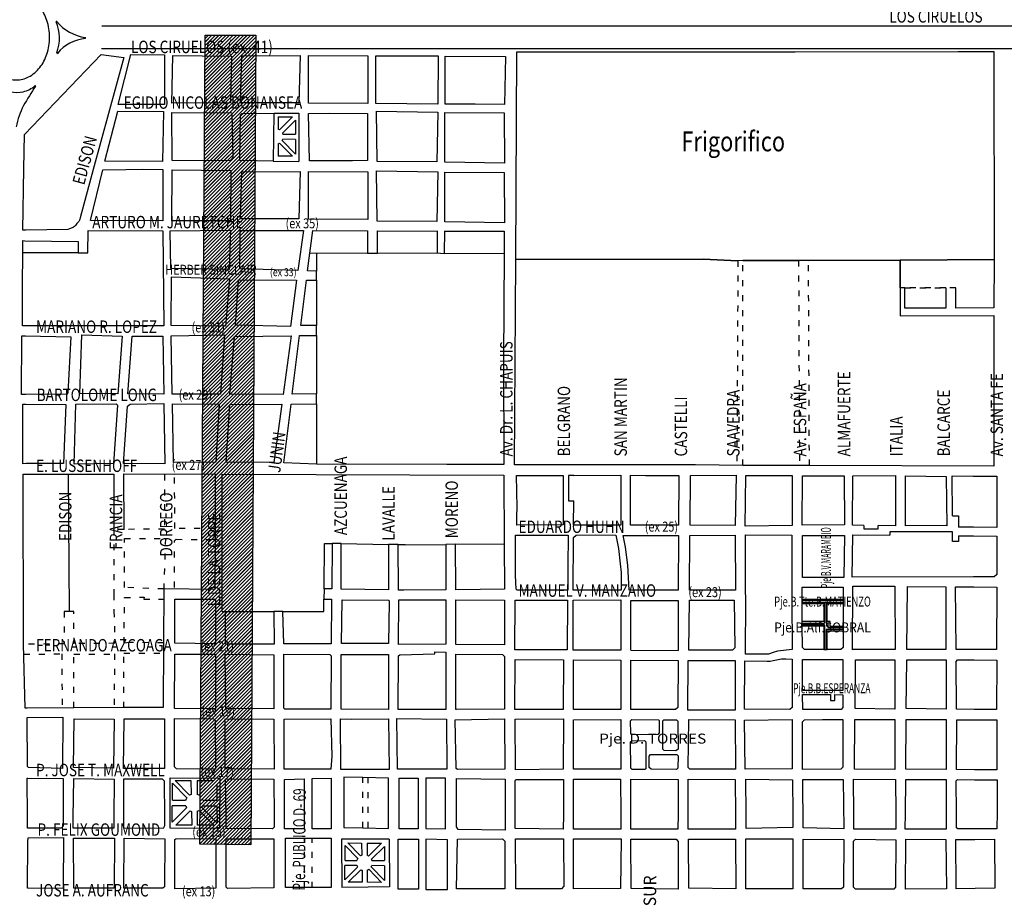
# Model space of a CAD drawing. Units: millimetres. Extents: x 73 to 6937, y 75 to 10467.
# Drawn here: x 1686 to 3662, y 6055 to 7816 of the extents above; entities that cross this region are included whole.
import ezdxf
from ezdxf.enums import TextEntityAlignment as Align

# ---------------------------------------------------------------- set-up
doc = ezdxf.new("R2010")
doc.units = ezdxf.units.MM
doc.linetypes.add('ACAD_ISO03W100', pattern=[30, 12, -18])
doc.layers.add('1-CALLES 2008', color=15, linetype='Continuous', lineweight=20)
doc.layers.add('1-PLANO 2008', color=250, linetype='Continuous', lineweight=25)
doc.layers.add('SOMBREADO', color=5, linetype='Continuous')
doc.styles.add('CALLES', font='ROMANS.SHX')
doc.styles.add('ROMANT', font='romant', dxfattribs={"width": 0.8, "height": 25})

msp = doc.modelspace()

# ---------------------------------------------------------------- hatches: boundary and pattern name
at = {"layer": 'SOMBREADO'}
h = msp.add_hatch(dxfattribs=at)
h.set_pattern_fill('JIS_LC_20', color=256, scale=0.25, style=0)
h.paths.add_polyline_path([(2047.5, 6162.3), (2149.8, 6160.3), (2159.8, 7785.6), (2058.4, 7785.1)])

# ---------------------------------------------------------------- linework, layer by layer
at = {"layer": '1-PLANO 2008'}
for p, q in [((2129.1, 7625.2), (2131.6, 7628)), ((2131.6, 7628), (2196.6, 7628.8)), ((2128.1, 7533.7), (2129.1, 7625.2)), ((2195, 7532.8), (2128.1, 7533.7)), ((1823.1, 7348.4), (1823.3, 7393.5)), ((1823.3, 7393.5), (1973.4, 7392.5)), ((1973.4, 7392.5), (1975.6, 7202.3)), ((2384, 7392.8), (2383.7, 7347.9)), ((2403.7, 7348), (2404, 7392.7)), ((2404, 7392.7), (2523.9, 7392.3)), ((2523.9, 7392.5), (2523.6, 7347.5)), ((2538.2, 7392.5), (2537.9, 7347.5)), ((2538.2, 7392.2), (2658.4, 7391.8)), ((1691.8, 7283.5), (1692.1, 7348.9)), ((1803.1, 7348.5), (1823.1, 7348.4)), ((2383.7, 7347.9), (2268.1, 7347.5)), ((2658.4, 7346.3), (2402.4, 7348)), ((2679.1, 6923.2), (2681.4, 7335.5)), ((2681.4, 7335.5), (3057.2, 7335.9)), ((3057.2, 7335.9), (3127.2, 7332.8)), ((3136.9, 7332.9), (3248.8, 7333.3)), ((3268.8, 7333.4), (3452.5, 7334.1)), ((3452.5, 7334.1), (3452.4, 7278.1)), ((3452.5, 7334.1), (3641, 7334.9)), ((3641, 7334.9), (3640.9, 7238)), ((1691.5, 7264.9), (1691.8, 7283.5)), ((3452.4, 7278.1), (3452.4, 7222)), ((3462.4, 7237.2), (3462.4, 7278.1)), ((3544.2, 7278.4), (3544.2, 7237.6)), ((3564.1, 7237.7), (3564.2, 7278.5)), ((1692, 7202.3), (1691.5, 7264.9)), ((3544.2, 7237.6), (3462.4, 7237.2)), ((3640.9, 7238), (3564.1, 7237.7)), ((3452.4, 7222), (3640.9, 7222.8)), ((3640.9, 7222.8), (3640.6, 6920.6)), ((1697.5, 7202.3), (1692, 7202.3)), ((1975.6, 7202.3), (1697.5, 7202.3)), ((3042.3, 6923.1), (2679.1, 6923.2)), ((3136.8, 6921.7), (3042.3, 6923.1)), ((3270.6, 6921.6), (3136.8, 6921.7)), ((3640.6, 6920.6), (3270.6, 6921.6)), ((1693.2, 6904.5), (1699, 6904.5)), ((1694, 6563.1), (1693.2, 6904.5)), ((1699, 6904.5), (1783.6, 6904.4)), ((1783.6, 6904.4), (1875, 6904.3)), ((1783.6, 6903.8), (1783.6, 6904.4)), ((1783.6, 6904.4), (1783.6, 6903.8)), ((1783.6, 6903.8), (1785.1, 6629)), ((1875, 6904.3), (1875.1, 6793.6)), ((1895.1, 6904.9), (1996.9, 6904.4)), ((1895.7, 6793.6), (1895.1, 6904.9)), ((1996.9, 6904.4), (2078.5, 6905)), ((2078.5, 6905), (2078.3, 6773.3)), ((2092.1, 6904.7), (2657.7, 6902.4)), ((2092.4, 6629.1), (2092.1, 6904.7)), ((2657.7, 6902.4), (2658.3, 6764.5)), ((2798, 6901.9), (2787.5, 6901.9)), ((2787.5, 6901.9), (2787.5, 6850.8)), ((2787.5, 6850.8), (2797.7, 6850.8)), ((3557.8, 6820.7), (3569.5, 6820.7)), ((3569.5, 6820.7), (3569.5, 6798.3)), ((3380, 6801.6), (3380, 6794.8)), ((3408.6, 6794.8), (3408.7, 6801.2)), ((2681, 6701.5), (2681.1, 6779.3)), ((2681.1, 6779.3), (2681.2, 6782.2)), ((2681.2, 6782.2), (2786.7, 6782)), ((2786.7, 6782), (2786.3, 6759.5)), ((2796.9, 6671.8), (2797.3, 6777.4)), ((2797.3, 6777.4), (2802.4, 6782.3)), ((2802.4, 6782.3), (2841.4, 6782.4)), ((2841.4, 6782.4), (2882.5, 6782.3)), ((2882.5, 6782.3), (2887.7, 6755.1)), ((3356.6, 6697.8), (3357.5, 6782.7)), ((3357.5, 6782.7), (3432, 6782)), ((3380, 6794.8), (3408.6, 6794.8)), ((3558, 6788.8), (3432, 6788.8)), ((3432, 6788.8), (3432, 6782)), ((3558, 6769), (3558, 6788.8)), ((3569.5, 6780.7), (3599.7, 6780.4)), ((3569.5, 6780.7), (3569.5, 6769)), ((3599.7, 6780.4), (3646.7, 6780)), ((3646.7, 6780), (3646.4, 6703.1)), ((1997, 6770.9), (1999.9, 6773.7)), ((2078.3, 6773.3), (2077.4, 6673.1)), ((2296.7, 6674.4), (2297.7, 6765.5)), ((2297.7, 6765.5), (2313.1, 6765.3)), ((2313.1, 6765.3), (2312.1, 6674.2)), ((2330.8, 6765), (2313.1, 6765.3)), ((2330.8, 6765), (2425.8, 6763.5)), ((2331.2, 6673.8), (2330.8, 6765)), ((2445.8, 6763.2), (2425.8, 6763.5)), ((2425.8, 6763.5), (2426.2, 6672.2)), ((2459.8, 6762.9), (2445.8, 6763.2)), ((2560.8, 6763.7), (2540.8, 6763.6)), ((2658.3, 6764.5), (2657.9, 6764.5)), ((2786.3, 6759.5), (2785.8, 6742.1)), ((3569.5, 6769), (3558, 6769)), ((2785.8, 6742.1), (2785.9, 6723.7)), ((2887.7, 6755.1), (2891.1, 6724.7)), ((2785.9, 6723.7), (2785.9, 6701.3)), ((2891.1, 6724.7), (2893.1, 6707.1)), ((2682.2, 6673.9), (2681, 6701.5)), ((2785.9, 6701.3), (2785.6, 6671.7)), ((2893.1, 6707.1), (2893.1, 6671.5)), ((3600.1, 6698.1), (3356.6, 6697.8)), ((3641.6, 6698.1), (3600.1, 6698.1)), ((3646.4, 6703.1), (3641.6, 6698.1)), ((1935.8, 6657.9), (1934.9, 6653.6)), ((1975, 6674.2), (1974.6, 6565.8)), ((2077.4, 6673.1), (1975, 6674.2)), ((2296.7, 6674.4), (2296.5, 6653.7)), ((2312.1, 6674.2), (2296.7, 6674.4)), ((2426.2, 6672.2), (2331.2, 6673.8)), ((2684.3, 6671.8), (2682.2, 6673.9)), ((2711.6, 6671.8), (2684.3, 6671.8)), ((2785.6, 6671.7), (2711.6, 6671.8)), ((2819.7, 6671.6), (2796.9, 6671.8)), ((2893.1, 6671.5), (2819.7, 6671.6)), ((2296.2, 6628.7), (2296.5, 6653.7)), ((2296.5, 6653.7), (2311.9, 6653.6)), ((2311.9, 6653.6), (2310.9, 6563.7)), ((2679.7, 6551.8), (2679.9, 6651.7)), ((2679.9, 6651.7), (2785.5, 6651.9)), ((2785.5, 6651.9), (2784.7, 6551.6)), ((2796.5, 6551.5), (2796.8, 6651.9)), ((2796.8, 6651.9), (2892.2, 6652.1)), ((2892.2, 6652.1), (2892.2, 6551.3)), ((3256.2, 6652.6), (3256.3, 6644.6)), ((3256.2, 6650.6), (3338.3, 6650.6)), ((3256.3, 6646.7), (3338.3, 6646.7)), ((3300.8, 6646.7), (3300.8, 6605.6)), ((3304.3, 6646.7), (3304.2, 6605.6)), ((3338.3, 6652.6), (3338.3, 6644.7)), ((1785.1, 6629), (1775.5, 6628.9)), ((1794.8, 6629.1), (1785.1, 6629)), ((2092.4, 6629.1), (2099.3, 6629.1)), ((2214.3, 6628.9), (2196.1, 6628.9)), ((2214.3, 6628.9), (2296.2, 6628.7)), ((2215.9, 6563.9), (2214.3, 6628.9)), ((3256.4, 6600.3), (3256.4, 6608.8)), ((3256.4, 6605.6), (3300.8, 6605.6)), ((3300.7, 6602.2), (3256.4, 6602.2)), ((3300.7, 6602.2), (3300.7, 6552.3)), ((3304.2, 6605.6), (3307.6, 6605.6)), ((3307.6, 6605.6), (3307.6, 6596.5)), ((3338.2, 6598.6), (3338.3, 6590.3)), ((3304.2, 6592.4), (3304.1, 6552.3)), ((3338.2, 6592.4), (3304.2, 6592.4)), ((3307.6, 6596.5), (3338.2, 6596.5)), ((1697.3, 6434.8), (1694, 6563.1)), ((1907.2, 6566.7), (1895.1, 6565.4)), ((1974.6, 6565.8), (1974.3, 6436.3)), ((2310.9, 6563.7), (2215.9, 6563.9)), ((2784.7, 6551.6), (2679.7, 6551.8)), ((2892.2, 6551.3), (2796.5, 6551.5)), ((2912.1, 6551.3), (3007.1, 6550.8)), ((3299.7, 6552.3), (3306, 6552.3)), ((2912.1, 6531.1), (3007, 6530.8)), ((1701.4, 6434.9), (1697.3, 6434.8)), ((1794.9, 6435.4), (1701.4, 6434.9)), ((1894.9, 6435.9), (1794.9, 6435.4)), ((1974.3, 6436.3), (1894.9, 6435.9)), ((2257.8, 6192.9), (2257.8, 6293.1)), ((2272.8, 6192.8), (2272.8, 6293.5))]:
    msp.add_line(p, q, dxfattribs=at)
at = {"layer": '1-PLANO 2008', "color": 3}
for p, q in [((2196.6, 7628.8), (2246.2, 7629.1)), ((2246.2, 7629.1), (2246.1, 7532)), ((2204.6, 7567.3), (2204.7, 7542.7)), ((2207.7, 7568.9), (2233.6, 7542.6)), ((2212.6, 7573.9), (2239.5, 7546.3)), ((2239.4, 7576.1), (2213.8, 7576.4)), ((2195, 7532.8), (2246.1, 7532)), ((1992.4, 6284.1), (2021.2, 6254.9)), ((1998.3, 6289.8), (2027.1, 6260.4)), ((2029.8, 6289.8), (2030.3, 6261.8)), ((2042.3, 6289.7), (2042.3, 6261.7)), ((2045.7, 6260), (2075.4, 6289.7)), ((2052.3, 6252.6), (2081.7, 6281.7)), ((1992.4, 6250), (2018.9, 6250)), ((2053.3, 6250), (2081.9, 6250.1)), ((2019.2, 6238.8), (1992.3, 6239.2)), ((1992.3, 6206.4), (2021, 6235.2)), ((2042.4, 6228), (2042.5, 6200)), ((2046, 6229.8), (2075.3, 6199.9)), ((2051.5, 6235.5), (2082.1, 6204.2)), ((2081.9, 6237.9), (2052.9, 6238.3)), ((2331.9, 6172.2), (2332.5, 6075.3)), ((2387.3, 6172.2), (2331.9, 6172.2)), ((2344.4, 6164.4), (2369.7, 6138.5)), ((2372.1, 6164.3), (2372.6, 6139.8)), ((2383.1, 6164.3), (2383.2, 6139.6)), ((2386.1, 6138.2), (2412.3, 6164.3)), ((2427.7, 6172.1), (2386.7, 6172.1)), ((2427.7, 6172.1), (2427.9, 6076.1)), ((2339.3, 6159.2), (2364.6, 6133.5)), ((2391.9, 6131.7), (2417.8, 6157.2)), ((2339.2, 6129.2), (2362.6, 6129.2)), ((2392.8, 6129.4), (2417.9, 6129.4)), ((2338.7, 6090.5), (2364, 6115.7)), ((2362.4, 6118.9), (2338.8, 6119.2)), ((2345.3, 6085.5), (2370.7, 6110.6)), ((2373.1, 6109.7), (2373.5, 6085.4)), ((2383.2, 6110), (2383.3, 6085.4)), ((2386.3, 6111.6), (2412.2, 6085.3)), ((2391.2, 6116.6), (2418.2, 6089)), ((2418, 6118.8), (2392.4, 6119.1)), ((2385.6, 6075.7), (2332.5, 6075.3)), ((2427.9, 6076.1), (2385.6, 6075.8))]:
    msp.add_line(p, q, dxfattribs=at)
at = {"layer": '1-PLANO 2008', "linetype": 'ACAD_ISO03W100'}
for p, q in [((3127.2, 7332.8), (3125, 6921.9)), ((3136.8, 6921.7), (3136.9, 7332.9)), ((3248.8, 7333.3), (3250.6, 6921.6)), ((3270.6, 6921.6), (3268.8, 7333.4)), ((3462.4, 7278.1), (3452.4, 7278.1)), ((3462.4, 7278.1), (3544.2, 7278.4)), ((3544.2, 7278.4), (3462.4, 7278.1)), ((3564.2, 7278.5), (3544.2, 7278.4)), ((1976.6, 6903.9), (1976.5, 6794.1)), ((1997.3, 6795.7), (1996.9, 6904.4)), ((1875.1, 6793.6), (1875.3, 6663.7)), ((1895.7, 6793.6), (1875.1, 6793.6)), ((1976.5, 6794.1), (1895.7, 6793.6)), ((2078.1, 6795), (1997.3, 6795.7)), ((1896.2, 6775.2), (1978.4, 6775)), ((1896.6, 6677.1), (1896.2, 6775.2)), ((1978.4, 6775), (1975, 6674.2)), ((1996.8, 6677), (1997, 6770.9)), ((1999.9, 6773.7), (2078.3, 6773.3)), ((1875.3, 6663.7), (1875.3, 6629.5)), ((1896.5, 6656.9), (1935.8, 6657.9)), ((1975, 6674.2), (1896.6, 6677.1)), ((1895.4, 6565.4), (1896.5, 6656.9)), ((1934.9, 6653.6), (1973.9, 6653.4)), ((1775.5, 6628.9), (1775.6, 6564)), ((1795.2, 6564.2), (1794.8, 6629.1)), ((1875.3, 6629.5), (1876.8, 6565.1)), ((1775.6, 6564), (1694, 6563.1)), ((1876.8, 6565.1), (1795.2, 6564.2)), ((1974.6, 6565.8), (1907.2, 6566.7)), ((1694.5, 6543), (1770.5, 6543.8)), ((1770.5, 6543.8), (1771.3, 6435.3)), ((1794.8, 6542.9), (1876.4, 6543.6)), ((1794.9, 6435.4), (1794.8, 6542.9)), ((1876.4, 6543.6), (1875.5, 6435.8)), ((1894.9, 6435.9), (1895.1, 6543)), ((1895.1, 6545.3), (1969.4, 6545.2)), ((2374.5, 6194.8), (2374.5, 6295.8)), ((2385.5, 6194.6), (2385.5, 6295.6)), ((2257.8, 6074.7), (2257.8, 6173.7)), ((2272.8, 6074.7), (2272.8, 6173.7))]:
    msp.add_line(p, q, dxfattribs=at)
at = {"layer": '1-PLANO 2008', "color": 151}
msp.add_line((3452.4, 7278.1), (3452.5, 7334.1), dxfattribs=at)
at = {"layer": '1-PLANO 2008', "color": 3}
msp.add_lwpolyline([(1679.5, 7866.8, 0.123179), (1654.9, 7860.6, 0.105526), (1632.5, 7841.7, 0.087463), (1618.3, 7814.8, 0.077917), (1613, 7781.1, 0.077917), (1618.3, 7747.4, 0.087463), (1632.5, 7720.5, 0.105526), (1654.9, 7701.5, 0.123179), (1679.5, 7695.4, 0.123179), (1704, 7701.5, 0.105526), (1726.5, 7720.5, 0.087463), (1740.7, 7747.4, 0.077917), (1746, 7781.1, 0.077917), (1740.7, 7814.8, 0.087463), (1726.5, 7841.7, 0.105526), (1704, 7860.6, 0.123179)], format="xyb", close=True, dxfattribs=at)
for points in [[(1760.3, 7812.8, 0.566414), (1759.2, 7812.3, 0.566414)], [(1760.3, 7749.7, 0.200016), (1759.2, 7812.3, 0.200016)], [(1760.3, 7812.8, 0.179337), (1817.4, 7780.5, 0.179337)], [(1818.1, 7778.6, 0.204135), (1761.7, 7748.8, 0.204135)], [(1818.1, 7778.6, 0.705129), (1817.4, 7780.5, 0.705129)], [(1760.3, 7749.7, 0.310811), (1761.7, 7748.8, 0.310811)], [(1642.9, 7682.6, 0.216344), (1693.4, 7671.9, 0.216344)], [(1693.4, 7671.9, 0.119353), (1716.8, 7684, 0.119353)], [(1717.5, 7683.3, 0.005025), (1693.8, 7643.9, 0.005025)], [(1717.5, 7683.3, 0.620784), (1716.8, 7684, 0.620784)], [(1693.8, 7643.9, 0.064339), (1679, 7601.6, 0.064339)], [(2207.6, 7595.5, 0.052852), (2204.6, 7597, 0.052852)], [(2214.3, 7586.8, 0.038473), (2213.4, 7589, 0.038473)], [(2028.3, 6228.8, 0.040968), (2031, 6227.7, 0.040968)]]:
    msp.add_lwpolyline(points, format="xyb", dxfattribs=at)
at = {"layer": '1-PLANO 2008'}
for points in [[(1850.8, 7804.1), (2728.9, 7804.1)], [(1861.5, 7804.1), (6832.5, 7804.1)], [(1850.4, 7758.6), (2726.3, 7758.6)], [(1854.8, 7758.6), (6829.9, 7758.6)], [(2127.9, 7316.2), (2128.3, 7393.7)], [(2128.3, 7393.7), (2255.8, 7393.6)], [(2255.7, 7393.6), (2244.2, 7313)], [(2263.6, 7312.4), (2274, 7393.1), (2384, 7392.8)], [(2658.4, 7391.8), (2658.4, 7346.9)], [(2281.7, 7347.6), (2281.7, 7311.9)], [(2383.7, 7347.9), (2402.6, 7348)], [(2402.6, 7348), (2403.7, 7348)], [(2658.4, 7346.9), (2656.7, 7133.7)], [(2244.2, 7313), (2127.9, 7316.2)], [(2281.7, 7311.9), (2263.6, 7312.4)], [(2281.7, 7293.7), (2281.7, 7311.9)], [(2281.7, 7183), (2281.7, 7203)], [(2656.7, 7133.7), (2657.3, 6923.6)], [(2281.8, 7045.5), (2281.8, 7065.5)], [(2543, 6923.7), (2281.9, 6924.3)], [(2657.3, 6923.6), (2543, 6923.7)], [(2798, 6901.9), (2892.2, 6902.3), (2892.2, 6802.1), (2866.9, 6802.2), (2863.1, 6802.4), (2797.5, 6802.4), (2797.7, 6850.8)], [(3380, 6801.6), (3357.2, 6801.9), (3357.8, 6901), (3443.1, 6901.7), (3443.1, 6800.8), (3408.7, 6801.2)], [(3557.8, 6820.7), (3556.9, 6900.9), (3599.1, 6900.7), (3646.4, 6900.5), (3646.6, 6797.7), (3599.6, 6798.1), (3569.5, 6798.3)], [(2912.1, 6551.3), (2912, 6650.7), (3007.5, 6650.9), (3007.1, 6550.8)], [(3007, 6530.8), (3006.6, 6436.2), (3002.2, 6432.1), (2912.1, 6432.1), (2912.1, 6531.1)], [(2257.8, 6192.9), (2217.4, 6193), (2217.3, 6217.9), (2217.1, 6291.9), (2257.8, 6293.1)], [(2272.8, 6293.5), (2311.3, 6294.7), (2311.3, 6192.7), (2272.8, 6192.8)], [(2374.5, 6295.8), (2336.3, 6296.7), (2336.3, 6195.7), (2374.5, 6194.8)], [(2374.5, 6194.8), (2426.3, 6193.7), (2426.3, 6294.7), (2374.5, 6295.8)], [(2257.8, 6074.7), (2219.3, 6074.7), (2219.3, 6173.7), (2272.8, 6173.7)], [(2272.8, 6173.7), (2311.3, 6173.7), (2311.3, 6074.7), (2257.8, 6074.7)]]:
    msp.add_lwpolyline(points, dxfattribs=at)
for points in [[(1695.6, 7585.7), (1849.8, 7746.4), (1895, 7740.4), (1833.2, 7516), (1807.6, 7418.7), (1806.8, 7416.3), (1806.3, 7413.8), (1804.8, 7411.6), (1803, 7409.6), (1800.9, 7407.6), (1799.5, 7405.2), (1797.9, 7403.2), (1796.1, 7401.4), (1793.8, 7399.9), (1791.2, 7398.6), (1786.2, 7396.9), (1782.8, 7395.6), (1698.2, 7394), (1692.2, 7393.8), (1694.4, 7516.9)], [(1909.2, 7746.6), (1976.9, 7745.9), (1976.4, 7645.9), (1883.8, 7646.3)], [(1993.5, 7744.8), (2111.2, 7743.3), (2109.4, 7649.5), (1991.6, 7648.9)], [(2131.7, 7743.9), (2248.8, 7744.3), (2246.3, 7649.4), (2129.2, 7649.3)], [(2265.7, 7744.3), (2384.5, 7744.1), (2384.3, 7648.3), (2265.5, 7649.2)], [(2683.7, 7752.2), (3241.7, 7751.6), (3568.9, 7752.9), (3640.7, 7752.4), (3641, 7334.9), (3452.5, 7334.1), (3268.8, 7333.4), (3248.8, 7333.3), (3136.9, 7332.9), (3127.2, 7332.8), (3057.2, 7335.9), (2681.4, 7335.5)], [(2400.5, 7744.1), (2526, 7744.1), (2525.3, 7647.2), (2400.5, 7648.2)], [(2539.8, 7743.2), (2660.8, 7742.5), (2658.9, 7646.3), (2600.1, 7646.9), (2539.7, 7647.1)], [(1882.9, 7632.9), (1974.6, 7632.1), (1972.8, 7532.1), (1856.7, 7532.4)], [(1991.6, 7630.2), (2112, 7629.2), (2113.7, 7539.9), (2108.6, 7533.3), (1992, 7533.8)], [(2265.4, 7628.1), (2308.6, 7629.1), (2384.2, 7628.1), (2383.7, 7533.7), (2354.1, 7533.1), (2267.6, 7533.2)], [(2401.9, 7632.7), (2525.2, 7631), (2523.3, 7531.1), (2403.2, 7531.9)], [(2539, 7629.9), (2658.3, 7629.4), (2658.9, 7528.5), (2539.2, 7530.3)], [(1853.1, 7514.8), (1899.1, 7515.5), (1932.9, 7516.3), (1973, 7515.5), (1973.5, 7413), (1828.4, 7413.3)], [(1992, 7515.3), (2109.5, 7513.9), (2108.8, 7412.7), (1991.3, 7412.9)], [(2131.7, 7511.1), (2248.8, 7511.5), (2246.3, 7416.6), (2129.2, 7416.5)], [(2265.7, 7511.5), (2384.5, 7511.3), (2384.3, 7415.5), (2265.5, 7416.4)], [(2401.9, 7513), (2525.2, 7511.4), (2523.3, 7411.4), (2403.2, 7412.3)], [(2539, 7510.2), (2658.3, 7509.7), (2658.9, 7408.8), (2539.2, 7410.6)], [(1988.2, 7392.7), (2109.3, 7394.1), (2106.2, 7315), (1989.2, 7317.3)], [(1692.2, 7373), (1696.6, 7372.9), (1803.2, 7371.3), (1803.1, 7348.5), (1692.1, 7348.9)], [(1991, 7300.1), (2106.8, 7296.2), (2099.1, 7201.2), (1990.3, 7202.7)], [(2125.3, 7294.1), (2241.8, 7293.8), (2229.6, 7200.7), (2118.9, 7203.1)], [(2261.3, 7293.8), (2281.7, 7293.7), (2281.7, 7203), (2250, 7202.8)], [(1690.4, 7182.2), (1697.6, 7182), (1788.8, 7180.1), (1782.9, 7067.4), (1780.6, 7065.2), (1698.2, 7064.4), (1690, 7064.3)], [(1810.5, 7183.8), (1891.7, 7181.3), (1883.2, 7065.7), (1806.7, 7066.2)], [(1911.6, 7181.5), (1973.4, 7181.3), (1975.1, 7065.1), (1903.3, 7065.5)], [(1990.3, 7182), (2097.3, 7183.7), (2089.1, 7065.1), (1992.3, 7064.7)], [(2117.2, 7180.8), (2230.6, 7181.8), (2214.5, 7064.4), (2107.7, 7065.2)], [(2247.5, 7182.8), (2281.7, 7183), (2281.8, 7065.5), (2281.7, 7065.5), (2233, 7065.2)], [(1692.4, 7045), (1698.3, 7044.9), (1779, 7044), (1773.9, 6925.5), (1698.9, 6925.5), (1692.1, 6925.4)], [(1798.8, 7045.1), (1879.4, 7045.5), (1882.5, 7042.8), (1874.2, 6925.7), (1795.1, 6924.5)], [(1902.4, 7041.1), (1907.6, 7044.8), (1975.4, 7046), (1977.2, 6925), (1894.7, 6925.6)], [(1992.6, 7045.7), (2086.4, 7044.7), (2079.6, 6928.7), (1994.5, 6927.7)], [(2107.4, 7044.3), (2211.9, 7045.1), (2195.8, 6927.8), (2100.4, 6928.7)], [(2230.5, 7045.2), (2281.8, 7045.5), (2281.9, 6924.3), (2215.9, 6926.9)], [(2682.6, 6901.7), (2776.7, 6901.5), (2776.5, 6807.1), (2776.5, 6802.6), (2683.9, 6802.4), (2683.9, 6820.5), (2684, 6837.6)], [(2911.8, 6902.4), (2941.7, 6901.8), (3008.5, 6901.9), (3008.1, 6801.9), (2911.9, 6802.1)], [(3032.2, 6902), (3123.4, 6902.3), (3121.8, 6801.6), (3031.2, 6801.8)], [(3142.8, 6901.5), (3235.9, 6901.9), (3235.8, 6801.3), (3142, 6800.1)], [(3256.6, 6901.4), (3340.5, 6900.9), (3340.8, 6803), (3256.4, 6801.9)], [(3463.1, 6901), (3544.8, 6900), (3546.1, 6800.9), (3544.8, 6801.1), (3463.4, 6800.7)], [(2896.7, 6781.4), (3008, 6781.5), (3007.6, 6671.7), (2908.8, 6671.9), (2906.1, 6721.7), (2901.4, 6758)], [(3031, 6781.6), (3121.8, 6781.7), (3122.1, 6671.4), (3048, 6671.7), (3029.9, 6671.7)], [(3142.4, 6782.5), (3235.2, 6782.2), (3235.2, 6673.4), (3235.2, 6655.5), (3236, 6552.5), (3206.9, 6549.1), (3197.8, 6546.9), (3188.6, 6543.2), (3142.6, 6543.3), (3142.9, 6652.6), (3142.3, 6672.4)], [(3256.5, 6781.5), (3340.7, 6781.4), (3339.9, 6697.1), (3256.5, 6696.9)], [(2445.8, 6763.2), (2459.8, 6762.9), (2540.8, 6763.6), (2541.2, 6672.4), (2456.9, 6671.6), (2446.2, 6671.8)], [(2560.8, 6763.7), (2657.9, 6764.5), (2658.3, 6764.5), (2658.7, 6673.4), (2561.2, 6672.6)], [(3256.2, 6677.6), (3338.4, 6677.7), (3338.3, 6652.6), (3256.2, 6652.6)], [(3357.5, 6680), (3442.1, 6679.4), (3442.6, 6552.5), (3358.6, 6552.6), (3357.4, 6552.1)], [(3467.1, 6679.2), (3544.6, 6678.6), (3544.6, 6552.4), (3466, 6552.5)], [(3563.9, 6678.5), (3600.2, 6678.2), (3646.5, 6677.8), (3646.3, 6552.3), (3600.8, 6552.4), (3564.8, 6552.4)], [(1997.5, 6653.6), (2079.1, 6653.9), (2079.2, 6564), (1997.1, 6565)], [(2332.9, 6652.5), (2427, 6651.5), (2427.1, 6648.3), (2425.9, 6564.7), (2332.1, 6564.6)], [(2446.5, 6652), (2541.1, 6652.1), (2540.8, 6563), (2446.4, 6562.8)], [(2561.4, 6652.3), (2658.8, 6651.9), (2659, 6562.1), (2560.9, 6562.9)], [(3029.7, 6651.6), (3119.9, 6651.9), (3120.7, 6555.9), (3116, 6551.1), (3028.7, 6551.1)], [(3256.3, 6644.6), (3299.4, 6644.6), (3299.5, 6608.8), (3256.4, 6608.8)], [(3306.2, 6644.6), (3338.3, 6644.7), (3338.2, 6598.6), (3312.3, 6598.6), (3312.4, 6608.8), (3306.1, 6608.8)], [(2099.3, 6629.1), (2196.1, 6628.9), (2196.5, 6563.2), (2099.1, 6563.6)], [(3256.4, 6600.3), (3299.5, 6600.3), (3299.7, 6552.3), (3260.9, 6552.3), (3256.5, 6556.4)], [(3306.1, 6590.3), (3338.2, 6590.3), (3338.2, 6556.9), (3333.9, 6552.3), (3306, 6552.3)], [(1997.1, 6542.9), (2079.1, 6543), (2078.8, 6433.5), (1996.4, 6434)], [(2098.7, 6543.4), (2196.1, 6542.2), (2196.1, 6433.8), (2099.5, 6434.2)], [(2216.4, 6543.1), (2308.2, 6542.8), (2311, 6540.1), (2310.3, 6433.8), (2310.1, 6432.7), (2217.9, 6433.2), (2216, 6435.2)], [(2331.3, 6542.5), (2426.1, 6542.4), (2425.8, 6432.5), (2331.1, 6432.9)], [(2446.1, 6539.6), (2448.9, 6542.2), (2518.8, 6543.7), (2518.8, 6547.6), (2541, 6547.5), (2540.8, 6432.4), (2445.5, 6432.5)], [(2561.4, 6543), (2654.8, 6542.5), (2658.9, 6538.4), (2659.1, 6433.6), (2659.1, 6432.7), (2562.2, 6432.2), (2561.2, 6432.2)], [(2679.9, 6532.2), (2777.2, 6532.1), (2776.7, 6432.2), (2682.4, 6432.3), (2679.7, 6432.3)], [(2797.4, 6531.9), (2892.3, 6531.2), (2892, 6432), (2797.2, 6432.3)], [(3027.1, 6530.8), (3121.7, 6530.2), (3121.6, 6430.9), (3026.7, 6430.7)], [(3141.2, 6529.6), (3185.7, 6528.9), (3191.8, 6529), (3197.8, 6530.7), (3214.7, 6533.6), (3223.4, 6533.7), (3236.2, 6533.2), (3235.8, 6436.2), (3231, 6432.1), (3140.7, 6432.6)], [(3256.6, 6532.5), (3338, 6532.5), (3337.9, 6470.1), (3256.9, 6470.4)], [(3363, 6532), (3441.8, 6532), (3441.9, 6433.1), (3362.1, 6433.9)], [(3465.8, 6532), (3544.7, 6532), (3544.7, 6433.1), (3465, 6433.9)], [(3564.9, 6528.6), (3568, 6531.8), (3600.9, 6531.7), (3646.5, 6531.5), (3646.1, 6432.1), (3601.4, 6432.5), (3565.6, 6432.9)], [(3257, 6462.2), (3313.2, 6462), (3313.2, 6450.5), (3321.8, 6450.5), (3321.8, 6462), (3337.8, 6461.9), (3337.8, 6436), (3334, 6431.9), (3257.1, 6432.2)], [(1700.8, 6416.3), (1701.5, 6416.3), (1772.7, 6417.1), (1772.2, 6314.1), (1703.8, 6315.7), (1702, 6317.6), (1701.7, 6317.9)], [(1795.3, 6413.3), (1875.4, 6412.9), (1874.5, 6314.3), (1794.1, 6315.5)], [(1895.4, 6413.5), (1976.7, 6413.8), (1976.5, 6314), (1894.3, 6313.6)], [(1996.5, 6414), (2074.7, 6413.7), (2078.4, 6410.1), (2078.8, 6312.4), (2000.7, 6313.4), (1996.4, 6317.4)], [(2098.2, 6413.2), (2195.8, 6413.1), (2196.8, 6312.7), (2098.6, 6313.1)], [(2216.8, 6412.7), (2310.5, 6413.5), (2312.1, 6338.6), (2310.3, 6312.7), (2242.4, 6312.5), (2217, 6312.6)], [(2329.8, 6413.3), (2351.8, 6413), (2426.2, 6413.3), (2427.3, 6311.7), (2330.3, 6311.7)], [(2442.9, 6414), (2542.2, 6412.6), (2543.3, 6312.7), (2444.3, 6312.7)], [(2559.6, 6411.6), (2659, 6413.3), (2659.5, 6312.3), (2564.7, 6312.1), (2561.9, 6314)], [(2680.3, 6412.7), (2777.4, 6413.3), (2776.5, 6312.3), (2680.7, 6310.9)], [(2797.3, 6411.7), (2892, 6412), (2892, 6312.5), (2797.2, 6312.4)], [(2911.6, 6409.6), (2914.3, 6411.8), (2967.5, 6411.7), (2969.4, 6410), (2969.4, 6385.3), (2966.5, 6381.9), (2914.6, 6381.6), (2912.1, 6384.2)], [(2976.4, 6409.2), (2978.8, 6411.5), (3004.2, 6411.3), (3006.7, 6409.1), (3007, 6352.3), (3002.7, 6349.4), (2979.2, 6349.8), (2976.8, 6352.7)], [(3028.4, 6412), (3121.9, 6411.3), (3122.2, 6312.2), (3031, 6312.5), (3027.4, 6316.1)], [(3140.5, 6410.8), (3236, 6412.1), (3236.3, 6312.9), (3141.7, 6312.2)], [(3256.8, 6407.2), (3260.7, 6411.7), (3297, 6412), (3337.8, 6412), (3338, 6316.3), (3333.7, 6312.2), (3256.9, 6312)], [(3361.9, 6411.9), (3441.9, 6411.8), (3442, 6312), (3361.1, 6312.2)], [(3464.8, 6411.9), (3544.7, 6411.8), (3544.8, 6312), (3463.9, 6312.2)], [(3566.3, 6411.7), (3601.5, 6411.7), (3646.9, 6411.6), (3646.8, 6311), (3602, 6311.4), (3565.6, 6311.6)], [(2911.9, 6367), (2914.3, 6369.5), (2939.8, 6369.8), (2942.1, 6367.6), (2942.3, 6313.2), (2940.3, 6311.8), (2914.7, 6311.9), (2912.1, 6314.4)], [(2949.2, 6338.8), (2952.1, 6342.2), (3004.6, 6342.1), (3007.1, 6339.4), (3006.9, 6314.6), (3004.2, 6311.9), (2953, 6312.2), (2949.3, 6316.1)], [(1701.4, 6294.7), (1702.1, 6294.7), (1773.1, 6293.8), (1773.4, 6215.6), (1773.4, 6198.2), (1769.5, 6194.1), (1702.6, 6194.3), (1701.9, 6194.3), (1701.8, 6215.3)], [(1794.6, 6293.5), (1875.5, 6292.7), (1875.3, 6216.1), (1875.3, 6194.1), (1793.3, 6193.8), (1793.6, 6215.7)], [(1895, 6292.9), (1972.1, 6293.3), (1976.1, 6289.1), (1976.5, 6216.7), (1976.6, 6198.6), (1973.7, 6193.7), (1895.1, 6194.3), (1895.1, 6216.2)], [(2099.2, 6293), (2196.1, 6292.1), (2196.5, 6217.8), (2196.7, 6196.2), (2193.3, 6193), (2100.6, 6193.2), (2100.2, 6217.3)], [(2447.3, 6294.7), (2485.3, 6294.7), (2485.3, 6192.7), (2447.3, 6192.7)], [(2501.3, 6294.1), (2501.3, 6193.7), (2540.3, 6192.7), (2540.3, 6294.7)], [(2562.4, 6293.9), (2660.5, 6292.5), (2660.4, 6220.1), (2660.3, 6190), (2565.7, 6191.5), (2562.3, 6197), (2562.3, 6219.6)], [(2680, 6289.8), (2682.2, 6292), (2777.4, 6291.8), (2776.9, 6220.7), (2776.7, 6192.2), (2680.5, 6193.2), (2680.3, 6220.2)], [(2797.1, 6292.7), (2891.6, 6292.5), (2892.2, 6221.3), (2892.4, 6191.9), (2797.5, 6192.1), (2797.4, 6220.8)], [(2912.4, 6292.1), (3007.1, 6291.8), (3007, 6221.9), (3006.9, 6191.8), (2912.4, 6192.2), (2912.4, 6221.4)], [(3027.5, 6292.1), (3121.8, 6291.6), (3122.1, 6222.5), (3122.2, 6192.3), (3027.5, 6192), (3027.5, 6222)], [(3143.3, 6292.2), (3236.8, 6291.2), (3237.4, 6223.1), (3237.6, 6195.4), (3143.7, 6193.1), (3143.6, 6222.6)], [(3257.2, 6291.4), (3338.2, 6292), (3339.5, 6192.6), (3258.2, 6194.8)], [(3359.2, 6292.2), (3443.5, 6291.6), (3443.7, 6224.1), (3443.8, 6191.8), (3359.7, 6192.1), (3359.6, 6223.7)], [(3463.8, 6292), (3545.1, 6291.7), (3545, 6224.6), (3544.9, 6191.8), (3462.9, 6192.3), (3463.2, 6224.2)], [(3565.4, 6289.3), (3567.8, 6291.5), (3602.1, 6291.2), (3647.6, 6290.9), (3647.1, 6225.1), (3646.9, 6193.9), (3646.9, 6193), (3602.6, 6192.7), (3568.1, 6192.5), (3565.8, 6194.7), (3565.6, 6224.7)], [(1702.8, 6174.5), (1774, 6175.2), (1773, 6072.8), (1703.2, 6073.7), (1701.6, 6073.8), (1702.7, 6167.1)], [(1793.9, 6174.2), (1876.4, 6174.3), (1875.7, 6073.7), (1794.5, 6073.7)], [(1896, 6173.9), (1977.3, 6172.8), (1976.8, 6076.4), (1973.6, 6073.7), (1895.1, 6073.8)], [(1997.2, 6171.4), (1999.2, 6173), (2079.7, 6173.2), (2079.6, 6073.8), (1997.1, 6072.6)], [(2100.6, 6172.6), (2196.2, 6172.4), (2196.3, 6074.1), (2103.2, 6073.3), (2100.2, 6076)], [(2445.3, 6171.7), (2486.3, 6171.7), (2486.3, 6071.7), (2445.3, 6071.7)], [(2544.3, 6070.7), (2544.3, 6170.7), (2501.3, 6171.7), (2501.3, 6070.7)], [(2564.3, 6171.9), (2655, 6172.8), (2659.8, 6168.3), (2659.5, 6072.6), (2562.8, 6072.5)], [(2680.8, 6172.9), (2777, 6172.6), (2777.9, 6077.4), (2773.4, 6072.1), (2681.7, 6072.3)], [(2797.6, 6173), (2892.6, 6173), (2891.6, 6072.7), (2797.4, 6072.4)], [(2912.2, 6171.9), (3003, 6171.9), (3007.5, 6167.2), (3007.2, 6072), (2912.7, 6073)], [(3027.7, 6172), (3122.3, 6172.2), (3122.7, 6072.3), (3028.7, 6073.5)], [(3143.1, 6172.5), (3237.6, 6172.5), (3237.4, 6072.6), (3143.3, 6072.4)], [(3258.4, 6172.3), (3339.8, 6171.5), (3338.9, 6076), (3334.8, 6072.1), (3258.4, 6072.4)], [(3359.2, 6167.9), (3363.3, 6171.8), (3443.8, 6171), (3443.5, 6075.5), (3439.9, 6071.9), (3363.3, 6072), (3359, 6076)], [(3464.1, 6171.7), (3544.4, 6171.2), (3545.8, 6072.3), (3463.3, 6071.8)], [(3564.7, 6171.3), (3602.8, 6171.5), (3642.3, 6171.7), (3642.6, 6073.6), (3603.3, 6072.8), (3565.4, 6072.1)]]:
    msp.add_lwpolyline(points, close=True, dxfattribs=at)
at = {"layer": '1-PLANO 2008', "color": 3}
for points in [[(2196.3, 7628.6), (2195, 7532.8)], [(2204.6, 7621.7), (2233.8, 7621.7)], [(2204.6, 7621.7), (2204.6, 7597)], [(2207.6, 7595.5), (2233.8, 7621.7)], [(2213.4, 7589), (2239.3, 7614.6)], [(2239.3, 7614.6), (2239.4, 7586.8)], [(2214.3, 7586.8), (2239.4, 7586.8)], [(2239.4, 7576.1), (2239.5, 7546.3)], [(2233.6, 7542.6), (2204.7, 7542.7)], [(1992.4, 6250), (1992.4, 6284.1)], [(1998.3, 6289.8), (2029.8, 6289.8)], [(2042.3, 6289.7), (2075.4, 6289.7)], [(2081.7, 6281.7), (2081.9, 6250.1)], [(1992.3, 6206.4), (1992.3, 6239.2)], [(1999.4, 6200.2), (2028.3, 6228.8)], [(2031, 6227.7), (2031.5, 6200.1)], [(2081.9, 6237.9), (2082.1, 6204.2)], [(2031.5, 6200.1), (1999.4, 6200.2)], [(2075.3, 6199.9), (2042.5, 6200)], [(2344.4, 6164.4), (2372.1, 6164.3)], [(2383.1, 6164.3), (2412.3, 6164.3)], [(2339.2, 6129.2), (2339.3, 6159.2)], [(2417.8, 6157.2), (2417.9, 6129.4)], [(2338.7, 6090.5), (2338.8, 6119.2)], [(2418, 6118.8), (2418.2, 6089)], [(2373.5, 6085.4), (2345.3, 6085.5)], [(2412.2, 6085.3), (2383.3, 6085.4)]]:
    msp.add_lwpolyline(points, dxfattribs=at)
msp.add_lwpolyline([(1987.9, 6295.1), (2087.5, 6294.7), (2086.7, 6193.5), (1988.3, 6194.3)], close=True, dxfattribs=at)
for centre, radius, start, end in [((2199.1, 7582.1), 15.8, 290.4911, 303.1615), ((2199.1, 7582.1), 15.8, 328.663, 338.8819), ((2036.1, 6244.8), 18, 145.9476, 163.2209), ((2036.1, 6244.8), 18, 108.8923, 120.1105), ((2036.1, 6244.8), 18, 57.6526, 69.7541), ((2036.1, 6244.8), 18, 16.8879, 25.7009), ((2036.1, 6244.8), 18, 199.5683, 212.4247), ((2036.1, 6244.8), 18, 290.4911, 303.1615), ((2036.1, 6244.8), 18, 328.663, 338.8819), ((2377.7, 6124.8), 15.8, 145.9476, 163.2209), ((2377.7, 6124.8), 15.8, 108.8923, 120.1105), ((2377.7, 6124.8), 15.8, 57.6526, 69.7541), ((2377.7, 6124.8), 15.8, 16.8879, 25.7009), ((2377.7, 6124.8), 15.8, 199.5683, 212.4247), ((2377.7, 6124.8), 15.8, 243.681, 253.0649), ((2377.7, 6124.8), 15.8, 290.4911, 303.1615), ((2377.7, 6124.8), 15.8, 328.663, 338.8819)]:
    msp.add_arc(centre, radius, start, end, dxfattribs=at)
at = {"layer": 'SOMBREADO'}
msp.add_lwpolyline([(2058.4, 7785.1), (2159.8, 7785.6), (2149.8, 6160.3), (2047.5, 6162.3)], close=True, dxfattribs=at)

# ---------------------------------------------------------------- texts
at = {"layer": '1-CALLES 2008', "color": 14, "style": 'CALLES', "width": 0.8}
for s, height, p in [('LOS CIRUELOS', 25, (3430.8, 7810.5)), ('LOS CIRUELOS (ex. 41)', 25, (1909.5, 7749.3)), ('EGIDIO NICOLAS BONANSEA', 25, (1894.8, 7637.6)), ('ARTURO M. JAURETCHE', 25, (1831.7, 7397.7)), ('(ex 35)', 20, (2219.6, 7397.7)), ('HERBER SINCLAIR', 20, (1978.3, 7304.6)), ('(ex 33)', 16, (2188.2, 7301.7)), ('MARIANO R. LOPEZ', 25, (1719, 7187.8)), ('(ex 31)', 20, (2031, 7188.9)), ('BARTOLOME LONG', 25, (1720.2, 7051.1)), ('(ex 29)', 20, (2005.1, 7053.9)), ('E. LUSSENHOFF', 25, (1719, 6908.8)), ('(ex 27)', 20, (1991.1, 6913)), ('EDUARDO HUHN', 25, (2687, 6786.4)), ('(ex 25)', 20, (2940.3, 6789.2)), ('MANUEL V. MANZANO', 25, (2687, 6658.4)), ('(ex 23)', 20, (3027.8, 6657.7)), ('FERNANDO AZCOAGA', 25, (1719, 6548.6)), ('(ex 21)', 20, (2049, 6549)), ('(ex 19)', 20, (2051.1, 6418.4)), ('P. JOSE T. MAXWELL', 25, (1719, 6298.2)), ('(ex 17)', 20, (2049, 6297)), ('P. FELIX GOUMOND', 25, (1721.9, 6178.7)), ('(ex 15)', 20, (2032.4, 6176.7)), ('JOSE A. AUFRANC', 25, (1719, 6057)), ('(ex 13)', 20, (2011.7, 6057.4))]:
    msp.add_text(s, height=height, dxfattribs=at).set_placement(p)
for s, rotation, p in [('EDISON', 74.7106, (1815.5, 7483.4)), ('Av. Dr. L. CHAPUIS', 90, (2675, 6940)), ('SAN MARTIN', 90, (2904.3, 6940)), ('ALMAFUERTE', 90, (3352.5, 6940)), ('Av. SANTA FE', 90, (3659, 6940)), ('BELGRANO', 90, (2790.5, 6940)), ('SAAVEDRA', 90, (3130.4, 6940)), ('Av. ESPAÑA', 90, (3264.2, 6940)), ('BALCARCE', 90, (3552.4, 6940)), ('CASTELLI', 90, (3025.3, 6940)), ('ITALIA', 90, (3457.6, 6940)), ('JUNIN', 82.132, (2208.7, 6906.6)), ('AZCUENAGA', 90, (2342.7, 6782)), ('LAVALLE', 90, (2438.6, 6771.1)), ('MORENO', 90, (2565.4, 6775.9)), ('EDISON', 90, (1790, 6770.2)), ('FRANCIA', 90, (1891.9, 6753.1)), ('DORREGO', 90, (1992.6, 6739.1)), ('L.DE LA TORRE', 90, (2088.6, 6639.2))]:
    msp.add_text(s, height=25, rotation=rotation, dxfattribs=at).set_placement(p)
at = {"layer": '1-CALLES 2008', "color": 14, "style": 'CALLES'}
for s, height, rotation, width, p, p2 in [('Pje.B.V.MARAMBIO', 20, 90, 0.473546, (3313.8, 6675.6), (3313.8, 6797.8)), ('Pje. PUBLICO D- 69', 25, 89.5657, 0.510331, (2258.7, 6069), (2260.2, 6273.7)), ('Pje. E.del SUR', 25, 89.5657, 0.731836, (2961.7, 5894.3), (2963.3, 6099.1))]:
    msp.add_text(s, height=height, rotation=rotation, dxfattribs=dict(at, width=width)).set_placement(p, p2, align=Align.FIT)
for s, width, p, p2 in [('Pje.B.Tte.B.MATIENZO', 0.630569, (3199.9, 6638.8), (3393.9, 6638.8)), ('Pje.B.Alf.SOBRAL', 0.7956, (3199.9, 6586.9), (3393.9, 6586.9)), ('Pje.B.B.ESPERANZA', 0.546775, (3237.9, 6464.9), (3393.1, 6464.9)), ('Pje. D. TORRES', 0.909962, (2848.7, 6363.8), (3063.6, 6363.8))]:
    msp.add_text(s, height=20, dxfattribs=dict(at, width=width)).set_placement(p, p2, align=Align.FIT)
at = {"layer": '1-PLANO 2008', "style": 'ROMANT', "width": 0.8}
msp.add_text('Frigorifico', height=40, dxfattribs=at).set_placement((3013.8, 7552.2))

doc.saveas('drawing.dxf')
